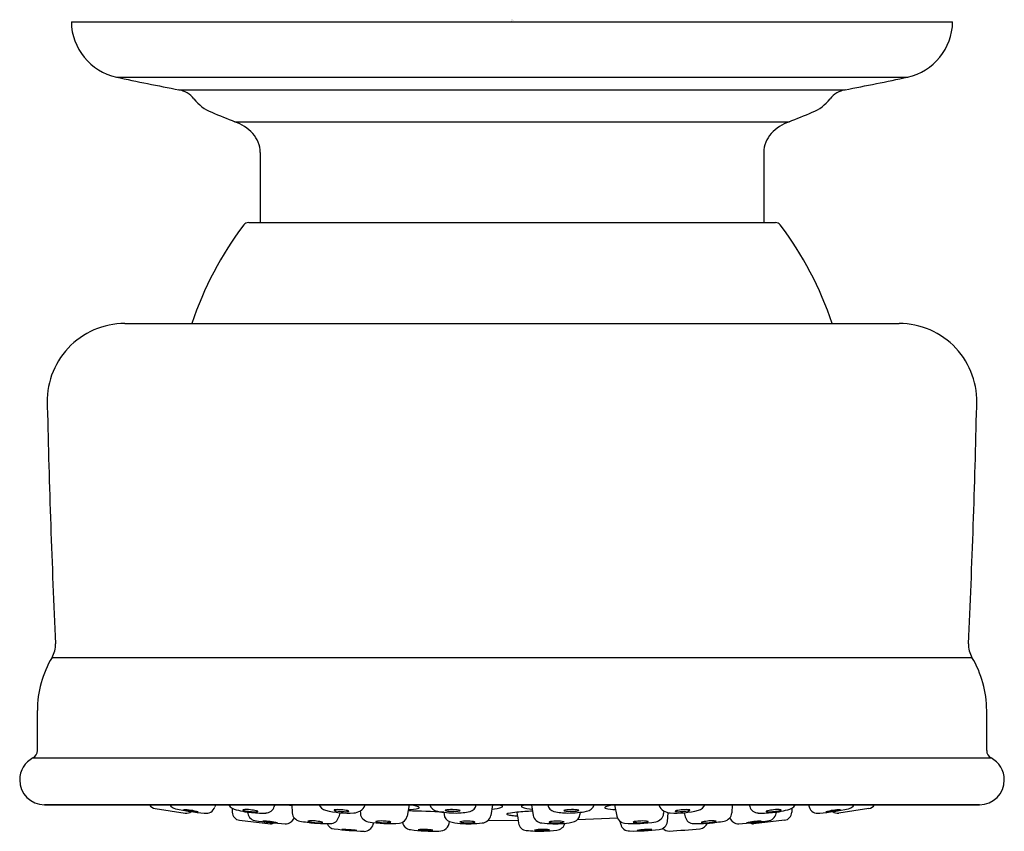
# Model space of a CAD drawing. Extents: x 4666.35 to 4668.72, y 316.39 to 318.35.
import ezdxf

# ---------------------------------------------------------------- set-up
doc = ezdxf.new("R2010")
doc.units = 0
doc.header["$LTSCALE"] = 0.64311
doc.layers.get('0').update_dxf_attribs({"color": 255, "linetype": 'CONTINUOUS'})
doc.layers.get('DEFPOINTS').update_dxf_attribs({"linetype": 'CONTINUOUS'})
doc.styles.get("Standard").update_dxf_attribs({"font": 'txt', "width": 0.8})

msp = doc.modelspace()

# ---------------------------------------------------------------- linework, layer by layer
for p, q in [((4666.4748, 318.3447), (4668.5998, 318.3447)), ((4666.5833, 318.2119), (4668.4913, 318.2119)), ((4666.7343, 318.1812), (4668.3403, 318.1812)), ((4666.8693, 318.1043), (4668.2053, 318.1043)), ((4666.9303, 318.0302), (4666.9303, 317.8612)), ((4668.1443, 318.0302), (4668.1443, 317.8612)), ((4666.9023, 317.8612), (4668.1726, 317.8612)), ((4666.6039, 317.6177), (4668.4706, 317.6177)), ((4666.4281, 316.813), (4668.6464, 316.813)), ((4666.3928, 316.5884), (4666.3928, 316.6847)), ((4668.6818, 316.5884), (4668.6818, 316.6847)), ((4666.3821, 316.5708), (4668.6924, 316.5708)), ((4666.4102, 316.4577), (4668.6643, 316.4577)), ((4668.6643, 316.4577), (4666.4102, 316.4577)), ((4666.445, 316.4577), (4668.6295, 316.4577)), ((4666.6769, 316.4487), (4666.7493, 316.4377)), ((4666.8227, 316.4577), (4666.8211, 316.4523)), ((4666.8623, 316.4493), (4666.8625, 316.4397)), ((4666.965, 316.4577), (4666.964, 316.4537)), ((4667.0061, 316.4577), (4667.0071, 316.4382)), ((4667.1831, 316.4577), (4667.1827, 316.4559)), ((4667.2897, 316.4576), (4667.2842, 316.4302)), ((4667.4903, 316.4577), (4667.4862, 316.4321)), ((4667.5841, 316.4577), (4667.5883, 316.4321)), ((4667.7848, 316.4576), (4667.7903, 316.4302)), ((4667.8914, 316.4577), (4667.8918, 316.4559)), ((4668.0684, 316.4577), (4668.0674, 316.4382)), ((4668.1095, 316.4577), (4668.1105, 316.4537)), ((4668.2122, 316.4493), (4668.212, 316.4397)), ((4668.2519, 316.4577), (4668.2534, 316.4524)), ((4668.3976, 316.4487), (4668.3252, 316.4377)), ((4667.1218, 316.4384), (4667.1195, 316.4284)), ((4667.171, 316.4428), (4667.1716, 316.4367)), ((4667.3728, 316.4396), (4667.3734, 316.4344)), ((4667.6951, 316.4221), (4667.7917, 316.4258)), ((4667.7017, 316.4396), (4667.7011, 316.4345)), ((4667.9035, 316.4428), (4667.9029, 316.4367)), ((4667.9121, 316.4174), (4667.9138, 316.4386)), ((4667.9527, 316.4384), (4667.955, 316.4285)), ((4666.8802, 316.4204), (4666.9553, 316.412)), ((4667.4797, 316.4202), (4667.552, 316.4199)), ((4667.7995, 316.4109), (4667.7981, 316.4176)), ((4668.1943, 316.4204), (4668.1192, 316.412))]:
    msp.add_line(p, q)
for centre, radius, start, end in [((4666.613, 318.347), 0.1383, 180.92, 257.58), ((4668.4615, 318.347), 0.1383, 282.42, 359.08), ((4667.6153, 322.898), 4.7983, 257.58, 259.42), ((4667.4592, 322.898), 4.7983, 280.58, 282.42), ((4666.7233, 318.1228), 0.0594, 37.8701, 79.42), ((4666.8519, 318.2228), 0.1034, 217.8701, 248.0589), ((4668.2226, 318.2228), 0.1034, 291.9411, 322.1299), ((4668.3512, 318.1228), 0.0594, 100.58, 142.1299), ((8870.3823, 10753.219), 11249.9396, 248.05894112, 248.0592486), ((464.6922, 10753.219), 11249.9396, 291.9407514, 291.94105888), ((4666.8279, 317.9956), 0.1163, 43.4995, 69.1728), ((4668.2466, 317.9956), 0.1163, 110.8272, 136.5005), ((4666.8623, 318.0296), 0.0679, 0.5495, 42.6911), ((4668.2122, 318.0296), 0.0679, 137.3089, 179.4505), ((4667.5373, 317.3637), 0.8125, 142.7724, 161.7783), ((4666.9023, 317.8462), 0.015, 90, 142.7724), ((4668.1724, 317.8465), 0.0147, 36.6021, 90.6255), ((4667.5373, 317.3637), 0.8125, 18.2217, 37.2276), ((4666.6039, 317.4302), 0.1875, 90, 183.8404), ((4668.4706, 317.4302), 0.1875, 356.1596, 90), ((4690.7001, 317.971), 24.2896, 181.30523, 182.65498), ((4644.3744, 317.971), 24.2896, 357.34502, 358.69477), ((4666.3766, 316.8437), 0.06, 329.1426, 2), ((4668.6979, 316.8437), 0.06, 178, 210.8574), ((4666.6428, 316.6847), 0.25, 149.1426, 180), ((4668.4318, 316.6847), 0.25, 0, 30.8574), ((4666.4102, 316.5177), 0.06, 117.8994, 180), ((4666.3728, 316.5884), 0.02, 297.8994, 0), ((4668.7018, 316.5884), 0.02, 180, 242.1006), ((4668.6643, 316.5177), 0.06, 360, 62.1006), ((4666.4102, 316.5177), 0.06, 180, 270), ((4668.6643, 316.5177), 0.06, 270, 0), ((4666.6799, 316.4685), 0.02, 212.5803, 261.3731), ((4666.7303, 316.4685), 0.0209, 210.8244, 258.7119), ((4666.8003, 316.459), 0.0218, 256.6842, 341.9931), ((4666.8728, 316.4674), 0.0209, 207.4031, 239.8049), ((4666.9164, 316.5897), 0.1505, 248.9124, 265.3083), ((4666.943, 316.4597), 0.0218, 271.3473, 344.0412), ((4667.0097, 316.5182), 0.0621, 256.8868, 266.6496), ((4667.0936, 316.4673), 0.0237, 203.7494, 255.5968), ((4667.1538, 316.47), 0.0322, 273.5839, 333.9017), ((4667.288, 316.5399), 0.0938, 269.695, 285.1701), ((4666.9684, 314.1504), 2.3294, 82.0723, 82.1023), ((4667.2793, 316.3615), 0.0966, 70.5848, 83.7855), ((4667.3105, 316.4495), 0.00331, 23.3331, 74.8451), ((4667.312, 316.4509), 0.00159, 289.8772, 354.7639), ((4667.3616, 316.4653), 0.0237, 198.4911, 259.4624), ((4667.4317, 316.4604), 0.0193, 282.8676, 352.1277), ((4667.4865, 316.5229), 0.0755, 271.7273, 291.3678), ((4667.4511, 316.2248), 0.239, 75.0657, 77.0322), ((4667.5121, 316.4537), 0.00213, 330.4148, 75.0657), ((4667.5624, 316.4537), 0.00213, 104.9343, 209.5852), ((4667.588, 316.5229), 0.0755, 248.6322, 268.2727), ((4667.6234, 316.2248), 0.239, 102.9678, 104.9343), ((4667.6428, 316.4604), 0.0193, 187.8723, 257.1324), ((4667.7129, 316.4653), 0.0237, 280.5376, 341.5089), ((4667.764, 316.4495), 0.00331, 105.1549, 156.6669), ((4667.7625, 316.4509), 0.00159, 185.2361, 250.1228), ((4667.7865, 316.5399), 0.0938, 254.8299, 270.305), ((4667.7952, 316.3615), 0.0966, 96.2145, 109.4152), ((4668.1061, 314.1504), 2.3294, 97.8977, 97.9277), ((4667.9207, 316.47), 0.0322, 206.0983, 266.4161), ((4667.9809, 316.4673), 0.0237, 284.4032, 336.2506), ((4668.1315, 316.4597), 0.0218, 195.9588, 268.6527), ((4668.1581, 316.5897), 0.1505, 274.6917, 291.0876), ((4668.2017, 316.4674), 0.0209, 300.1951, 332.5969), ((4668.2741, 316.4589), 0.0217, 197.3883, 283.441), ((4668.3442, 316.4685), 0.0209, 281.2881, 329.1756), ((4668.3946, 316.4685), 0.02, 278.6269, 327.4197), ((4666.8326, 316.9309), 0.4945, 257.584, 265.6804), ((4666.7875, 316.6167), 0.1762, 256.0339, 267.763), ((4666.7382, 316.2704), 0.1755, 76.0108, 87.7861), ((4666.7523, 316.4575), 0.02, 261.3731, 305.1593), ((4666.8825, 316.4403), 0.02, 181.5139, 263.5139), ((4666.8889, 316.4453), 0.000344, 96.1775, 241.4323), ((4666.8974, 316.4622), 0.0193, 243.3812, 261.7629), ((4666.8968, 316.3727), 0.0734, 82.49, 96.1775), ((4666.9209, 316.5791), 0.1385, 259.0673, 265.2376), ((4666.9204, 316.4403), 0.0206, 180.3427, 260.4239), ((4666.9372, 316.7203), 0.2826, 263.2766, 271.2733), ((4666.875, 316.2076), 0.2399, 78.9121, 82.49), ((4666.9172, 316.501), 0.0604, 262.542, 275.2549), ((4666.9193, 316.4335), 0.00971, 61.2338, 78.9121), ((4666.9224, 316.445), 0.00418, 275.2549, 295.1977), ((4666.9233, 316.4408), 0.00136, 43.8983, 60.0137), ((4666.924, 316.4415), 0.000304, 289.0041, 51.0768), ((4666.992, 316.4326), 0.0206, 265.392, 342.7256), ((4667.0287, 316.4399), 0.0216, 184.3814, 262.2447), ((4667.1421, 316.6563), 0.2188, 255.5968, 273.5839), ((4667.0989, 316.4335), 0.0212, 270.4738, 346.4952), ((4667.1085, 316.4448), 0.000344, 97.921, 243.1758), ((4667.1164, 316.462), 0.0193, 245.1248, 263.5064), ((4667.1185, 316.3725), 0.0734, 84.2336, 97.921), ((4667.1363, 316.5796), 0.1385, 260.8108, 266.9811), ((4667.1018, 316.2068), 0.2399, 80.6557, 84.2336), ((4667.1351, 316.5014), 0.0604, 264.2855, 276.9985), ((4667.1392, 316.434), 0.00971, 62.9773, 80.6557), ((4667.1419, 316.4456), 0.00418, 276.9985, 296.9413), ((4667.1429, 316.4414), 0.00136, 45.6418, 61.7572), ((4667.1437, 316.4421), 0.000304, 290.7476, 52.8203), ((4667.1938, 316.439), 0.0223, 186.0112, 262.2486), ((4667.2633, 316.4345), 0.0214, 278.1782, 348.4151), ((4667.2833, 315.2126), 1.2301, 85.8276, 89.8419), ((4667.4027, 316.6863), 0.2485, 259.4624, 269.912), ((4667.3946, 316.4372), 0.0214, 187.2621, 248.174), ((4667.3762, 316.4443), 0.000344, 101.1438, 246.3986), ((4667.3832, 316.4618), 0.0193, 248.3476, 266.7292), ((4667.3903, 316.3726), 0.0734, 87.4564, 101.1438), ((4667.3965, 316.5804), 0.1385, 264.0336, 270.2039), ((4667.383, 316.2063), 0.2399, 83.8785, 87.4564), ((4667.3996, 316.5022), 0.0604, 267.5083, 280.2213), ((4667.4026, 316.5879), 0.1501, 269.912, 282.8674), ((4667.4075, 316.4351), 0.00971, 66.2002, 83.8785), ((4667.4096, 316.4469), 0.00418, 280.2213, 300.1641), ((4667.4108, 316.4428), 0.00136, 48.8647, 64.9801), ((4667.4116, 316.4436), 0.000304, 293.9704, 56.0431), ((4667.4639, 316.4366), 0.0228, 274.3678, 348.8005), ((4667.5259, 316.4351), 0.00089, 121.2322, 253.2294), ((4667.5296, 316.4289), 0.00812, 100.3926, 121.2322), ((4667.5428, 316.4912), 0.0595, 253.2294, 264.6475), ((4667.5686, 316.2164), 0.2242, 94.9483, 100.3926), ((4667.5835, 316.9259), 0.4961, 264.6475, 266.1563), ((5249.6967, 406.347), 589.0495, 188.7794376, 188.7820369), ((4667.6064, 315.7805), 0.6618, 91.7027, 94.9483), ((4667.6106, 316.4366), 0.0228, 191.1995, 265.6322), ((4667.6719, 316.5879), 0.1501, 257.1326, 270.088), ((4667.6629, 316.4436), 0.000304, 123.9569, 246.0296), ((4667.6637, 316.4428), 0.00136, 115.0199, 131.1353), ((4667.6649, 316.4469), 0.00418, 239.8359, 259.7787), ((4667.667, 316.4351), 0.00971, 96.1215, 113.7998), ((4667.6749, 316.5022), 0.0604, 259.7787, 272.4917), ((4667.6915, 316.2063), 0.2399, 92.5436, 96.1215), ((4667.6718, 316.6863), 0.2485, 270.088, 280.5376), ((4667.678, 316.5804), 0.1385, 269.7961, 275.9664), ((4667.6842, 316.3726), 0.0734, 78.8562, 92.5436), ((4667.6799, 316.4372), 0.0214, 291.826, 352.7379), ((4667.6913, 316.4618), 0.0193, 273.2708, 291.6524), ((4667.6983, 316.4443), 0.000344, 293.6014, 78.8562), ((4667.8112, 316.4345), 0.0214, 191.5849, 261.8218), ((4667.8807, 316.439), 0.0223, 277.7514, 353.9888), ((4667.9324, 316.6563), 0.2188, 266.4161, 284.4032), ((4667.9308, 316.4421), 0.000304, 127.1797, 249.2524), ((4667.9316, 316.4414), 0.00136, 118.2428, 134.3582), ((4667.9326, 316.4456), 0.00418, 243.0587, 263.0015), ((4667.9353, 316.434), 0.00971, 99.3443, 117.0227), ((4667.9394, 316.5014), 0.0604, 263.0015, 275.7145), ((4667.9727, 316.2068), 0.2399, 95.7664, 99.3443), ((4667.9382, 316.5796), 0.1385, 273.0189, 279.1892), ((4667.956, 316.3725), 0.0734, 82.079, 95.7664), ((4667.9756, 316.4335), 0.0212, 193.5048, 269.5262), ((4667.9581, 316.462), 0.0193, 276.4936, 294.8752), ((4667.966, 316.4448), 0.000344, 296.8242, 82.079), ((4668.0458, 316.4399), 0.0216, 277.7553, 355.6186), ((4668.0825, 316.4326), 0.0206, 197.2744, 274.608), ((4668.1373, 316.7203), 0.2826, 268.7267, 276.7234), ((4668.1505, 316.4415), 0.000304, 128.9232, 250.9959), ((4668.1512, 316.4408), 0.00136, 119.9863, 136.1017), ((4668.1521, 316.445), 0.00418, 244.8023, 264.7451), ((4668.1552, 316.4335), 0.00971, 101.0879, 118.7662), ((4668.1573, 316.501), 0.0604, 264.7451, 277.458), ((4668.1995, 316.2076), 0.2399, 97.51, 101.0879), ((4668.1541, 316.4403), 0.0206, 279.5761, 359.6573), ((4668.1536, 316.5791), 0.1385, 274.7624, 280.9327), ((4668.1777, 316.3727), 0.0734, 83.8225, 97.51), ((4668.1771, 316.4622), 0.0193, 278.2371, 296.6188), ((4668.1856, 316.4453), 0.000344, 298.5677, 83.8225), ((4668.192, 316.4403), 0.02, 276.4861, 358.4861), ((4668.2419, 316.9309), 0.4945, 274.3196, 282.416), ((4668.287, 316.6167), 0.1762, 272.237, 283.9661), ((4668.3363, 316.2704), 0.1755, 92.2139, 103.9892), ((4668.3222, 316.4575), 0.02, 234.8407, 278.6269), ((4667.0201, 317.031), 0.6198, 260.4239, 267.2534), ((4666.9294, 316.1856), 0.2327, 79.4703, 88.3434), ((4666.9787, 316.6472), 0.233, 259.4765, 268.3372), ((4666.9553, 316.432), 0.02, 270, 294.8902), ((4667.088, 316.7449), 0.3324, 259.1799, 265.4089), ((4667.0451, 316.4182), 0.000344, 97.1083, 242.3631), ((4667.0532, 316.4353), 0.0193, 244.3121, 262.6937), ((4667.0541, 316.3457), 0.0734, 83.4208, 97.1083), ((4667.0748, 316.5525), 0.1385, 259.9981, 266.1684), ((4667.0955, 316.8387), 0.4264, 265.4089, 270.4738), ((4667.035, 316.1803), 0.2399, 79.8429, 83.4208), ((4667.0725, 316.4744), 0.0604, 263.4728, 276.1858), ((4667.0756, 316.4069), 0.00971, 62.1646, 79.8429), ((4667.0785, 316.4185), 0.00418, 276.1858, 296.1286), ((4667.0795, 316.4143), 0.00136, 44.8291, 60.9445), ((4667.0803, 316.415), 0.000304, 289.9349, 52.0076), ((4667.1101, 316.4194), 0.0199, 200.9999, 266.1731), ((4667.1797, 316.4181), 0.0245, 273.1157, 340.756), ((4667.2412, 316.684), 0.2718, 259.3162, 275.3143), ((4666.9637, 316.4637), 0.2451, 347.3604, 348.4803), ((4667.209, 316.4168), 0.000344, 101.1438, 246.3986), ((4667.2231, 316.3452), 0.0734, 87.4564, 101.1438), ((4667.216, 316.4344), 0.0193, 248.3476, 266.7292), ((4667.2293, 316.5529), 0.1385, 264.0336, 270.2039), ((4667.2157, 316.1788), 0.2399, 83.8785, 87.4564), ((4667.2324, 316.4748), 0.0604, 267.5083, 280.2213), ((4667.2403, 316.4077), 0.00971, 66.2002, 83.8785), ((4667.2424, 316.4194), 0.00418, 280.2213, 300.1641), ((4667.2436, 316.4153), 0.00136, 48.8647, 64.9801), ((4667.2444, 316.4161), 0.000304, 293.9704, 56.0431), ((4667.2934, 316.4184), 0.0205, 188.2663, 267.8472), ((4667.3621, 316.419), 0.0247, 266.2146, 356.1074), ((4667.4157, 316.5071), 0.0943, 252.061, 267.9758), ((4667.4118, 316.4166), 0.000344, 101.1438, 246.3986), ((4667.4188, 316.4342), 0.0193, 248.3476, 266.7292), ((4667.4259, 316.3449), 0.0734, 87.4564, 101.1438), ((4667.4338, 316.6762), 0.2643, 265.3506, 276.9107), ((4667.4321, 316.5527), 0.1385, 264.0336, 270.2039), ((4667.4186, 316.1786), 0.2399, 83.8785, 87.4564), ((4667.4352, 316.4746), 0.0604, 267.5083, 280.2213), ((4667.4431, 316.4075), 0.00971, 66.2002, 83.8785), ((4667.4452, 316.4192), 0.00418, 280.2213, 300.1641), ((4667.4464, 316.4151), 0.00136, 48.8647, 64.9801), ((4667.4472, 316.4159), 0.000304, 293.9704, 56.0431), ((4667.5736, 316.4165), 0.0208, 188.782, 264.7354), ((4667.6407, 316.6762), 0.2643, 263.0893, 274.6494), ((4667.6273, 316.4159), 0.000304, 123.9569, 246.0296), ((4667.6281, 316.4151), 0.00136, 115.0199, 131.1353), ((4667.6293, 316.4192), 0.00418, 239.8359, 259.7787), ((4667.6314, 316.4075), 0.00971, 96.1215, 113.7998), ((4667.6393, 316.4746), 0.0604, 259.7787, 272.4917), ((4667.6559, 316.1786), 0.2399, 92.5436, 96.1215), ((4667.6424, 316.5527), 0.1385, 269.7961, 275.9664), ((4667.6424, 316.4205), 0.0243, 276.6162, 342.1254), ((4667.6486, 316.3449), 0.0734, 78.8562, 92.5436), ((4667.6557, 316.4342), 0.0193, 273.2708, 291.6524), ((4667.6588, 316.5071), 0.0943, 272.0242, 287.939), ((4667.6627, 316.4166), 0.000344, 293.6014, 78.8562), ((4667.8195, 316.4149), 0.0204, 191.7027, 273.4278), ((4667.8333, 316.684), 0.2718, 264.6857, 280.6838), ((4667.8301, 316.4161), 0.000304, 123.9569, 246.0296), ((4667.8309, 316.4153), 0.00136, 115.0199, 131.1353), ((4667.8321, 316.4194), 0.00418, 239.8359, 259.7787), ((4667.8342, 316.4077), 0.00971, 96.1215, 113.7998), ((4667.8421, 316.4748), 0.0604, 259.7787, 272.4917), ((4667.8588, 316.1788), 0.2399, 92.5436, 96.1215), ((4667.8452, 316.5529), 0.1385, 269.7961, 275.9664), ((4667.8514, 316.3452), 0.0734, 78.8562, 92.5436), ((4667.8585, 316.4344), 0.0193, 273.2708, 291.6524), ((4667.8655, 316.4168), 0.000344, 293.6014, 78.8562), ((4667.8908, 316.4197), 0.0214, 272.5327, 354.0508), ((4667.9164, 316.4141), 0.02, 221.0076, 270), ((4667.979, 316.8387), 0.4264, 269.5262, 274.5911), ((4667.9875, 316.4221), 0.0226, 278.6203, 337.0337), ((4667.9942, 316.415), 0.000304, 127.9924, 250.0651), ((4667.995, 316.4143), 0.00136, 119.0555, 135.1709), ((4667.996, 316.4185), 0.00418, 243.8714, 263.8142), ((4667.9989, 316.4069), 0.00971, 100.1571, 117.8354), ((4668.002, 316.4744), 0.0604, 263.8142, 276.5272), ((4668.0395, 316.1803), 0.2399, 96.5792, 100.1571), ((4667.9997, 316.5525), 0.1385, 273.8316, 280.0019), ((4668.0204, 316.3457), 0.0734, 82.8917, 96.5792), ((4667.9865, 316.7449), 0.3324, 274.5911, 280.8201), ((4668.0213, 316.4353), 0.0193, 277.3063, 295.6879), ((4668.0294, 316.4182), 0.000344, 297.6369, 82.8917), ((4668.0544, 317.031), 0.6198, 272.7466, 279.5761), ((4668.1451, 316.1856), 0.2327, 91.6566, 100.5297), ((4668.0958, 316.6472), 0.233, 271.6628, 280.5235), ((4668.1192, 316.432), 0.02, 245.1098, 270), ((4667.2304, 317.4526), 1.0601, 263.4127, 267.3314), ((4667.1206, 316.0521), 0.3461, 82.9282, 88.8896), ((4667.17, 316.7427), 0.3471, 262.9368, 268.881), ((4667.346, 316.7717), 0.3776, 261.8697, 272.1922), ((4667.3234, 316.2608), 0.1374, 80.2634, 95.3182), ((4667.3339, 316.5333), 0.1376, 260.2725, 275.3019), ((4667.6068, 316.7767), 0.3826, 264.7354, 271.0382), ((4667.6111, 316.2865), 0.1119, 81.4666, 99.9849), ((4667.6082, 316.5169), 0.1213, 262.1927, 279.2589), ((4667.6079, 316.7183), 0.3241, 271.0382, 276.6162), ((4667.8313, 316.8732), 0.4788, 268.7343, 277.2608), ((4667.8674, 316.2142), 0.1839, 87.7179, 98.951), ((4667.8462, 316.579), 0.1833, 267.7063, 278.9774), ((4666.1353, 340.5225), 24.1941, 274.22167, 274.39868)]:
    msp.add_arc(centre, radius, start, end)

# ---------------------------------------------------------------- texts
at = {"layer": 'DEFPOINTS'}
for tag, p, s in [('TRADENAME', (4667.5339, 318.3474), 'TURNSPRAY'), ('MODELNUMBER', (4667.5339, 318.3491), 'P22076-H'), ('PRODUCT', (4667.5339, 318.3458), 'BODY SPRAY')]:
    msp.add_attdef(tag, p, s, height=0.001, dxfattribs=at)

doc.saveas('drawing.dxf')
